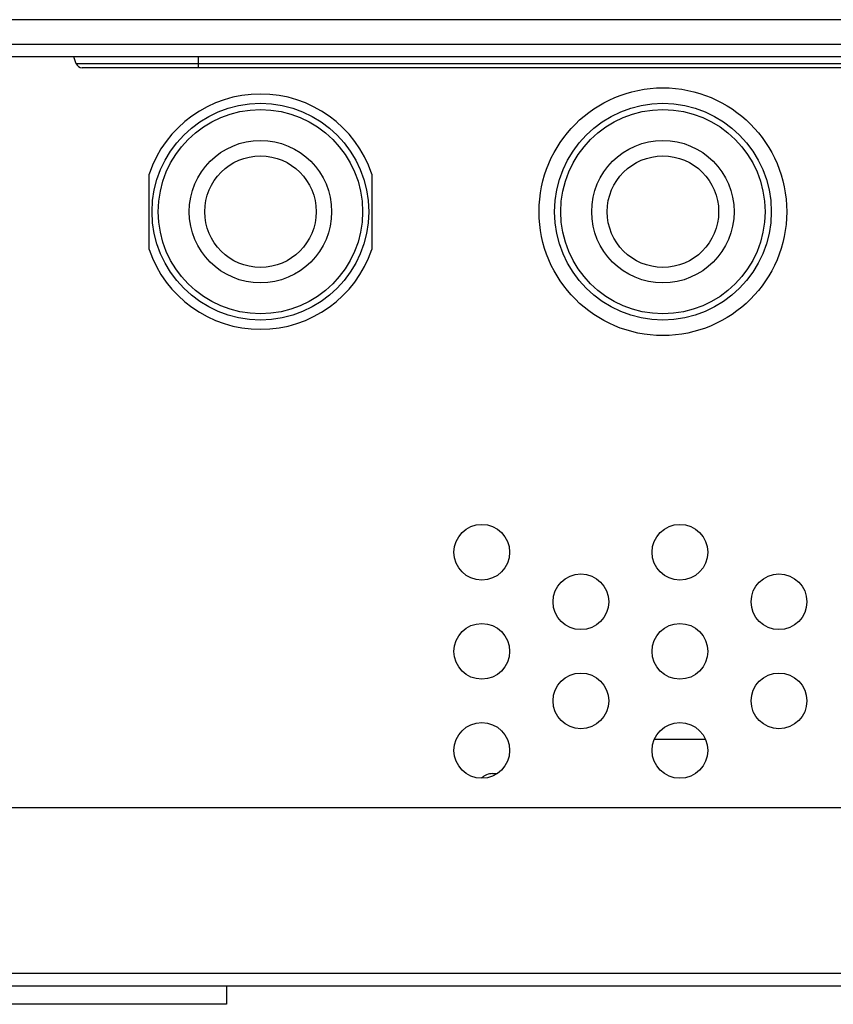
# Model space of a CAD drawing. Extents: x 0 to 4000, y 0 to 3000.
# Drawn here: x 1419 to 1445, y 658 to 690 of the extents above; entities that cross this region are included whole.
import ezdxf

# ---------------------------------------------------------------- set-up
doc = ezdxf.new("R2010")
doc.units = 0
doc.header["$LTSCALE"] = 220
doc.layers.add('00_COMPONENTS', color=7, linetype='CONTINUOUS')

msp = doc.modelspace()

# ---------------------------------------------------------------- linework, layer by layer
at = {"layer": '00_COMPONENTS', "color": 7, "linetype": 'CONTINUOUS'}
for p, q in [((1890.1672, 689.6194), (1256.82, 689.6198)), ((1886.9672, 688.4194), (650.3672, 688.4194)), ((1420.7186, 688.1992), (1420.636, 688.4194)), ((1512.4286, 688.0694), (1420.9058, 688.0694)), ((1423.0672, 682.2029), (1423.0672, 684.636)), ((1430.2672, 684.636), (1430.2672, 682.2029)), ((1441.046, 666.3694), (1439.3885, 666.3694)), ((1434.1672, 665.2694), (1434.3113, 665.2694)), ((1638.9312, 664.1694), (1407.9032, 664.1694)), ((873.1063, 658.4194), (1664.2282, 658.4194)), ((1425.5672, 658.4194), (1425.5672, 657.8194)), ((1425.5672, 657.8194), (1411.7672, 657.8194))]:
    msp.add_line(p, q, dxfattribs=at)
at = {"layer": '00_COMPONENTS', "color": 9, "linetype": 'CONTINUOUS'}
for p, q in [((1887.3672, 688.8194), (649.9672, 688.8194)), ((1512.6159, 688.1992), (1420.7186, 688.1992)), ((1424.6672, 688.0694), (1424.6672, 688.4194)), ((1641.8172, 658.8194), (1405.0172, 658.8194))]:
    msp.add_line(p, q, dxfattribs=at)
at = {"layer": '00_COMPONENTS', "color": 7, "linetype": 'CONTINUOUS'}
for centre, radius in [((1439.6672, 683.4194), 4), ((1426.6672, 683.4194), 3.5), ((1439.6672, 683.4194), 3.5), ((1426.6672, 683.4194), 2.3), ((1439.6672, 683.4194), 2.3), ((1426.6672, 683.4194), 1.8), ((1439.6672, 683.4194), 1.8), ((1433.8172, 672.4194), 0.9), ((1440.2172, 672.4194), 0.9), ((1437.0172, 670.8194), 0.9), ((1443.4172, 670.8194), 0.9), ((1433.8172, 669.2194), 0.9), ((1440.2172, 669.2194), 0.9), ((1437.0172, 667.6194), 0.9), ((1443.4172, 667.6194), 0.9), ((1433.8172, 666.0194), 0.9), ((1440.2172, 666.0194), 0.9)]:
    msp.add_circle(centre, radius, dxfattribs=at)
at = {"layer": '00_COMPONENTS', "color": 9, "linetype": 'CONTINUOUS'}
for centre in [(1426.6672, 683.4194), (1439.6672, 683.4194)]:
    msp.add_circle(centre, 3.3, dxfattribs=at)
at = {"layer": '00_COMPONENTS', "color": 7, "linetype": 'CONTINUOUS'}
for centre, radius, start, end in [((1420.9058, 688.2694), 0.2, 200.55605, 270), ((1426.6672, 683.4194), 3.8, 18.67172, 161.32828), ((1426.6672, 683.4194), 3.8, 198.67172, 341.32828), ((1434.1672, 664.7694), 0.5, 90, 135.44125)]:
    msp.add_arc(centre, radius, start, end, dxfattribs=at)

doc.saveas('drawing.dxf')
